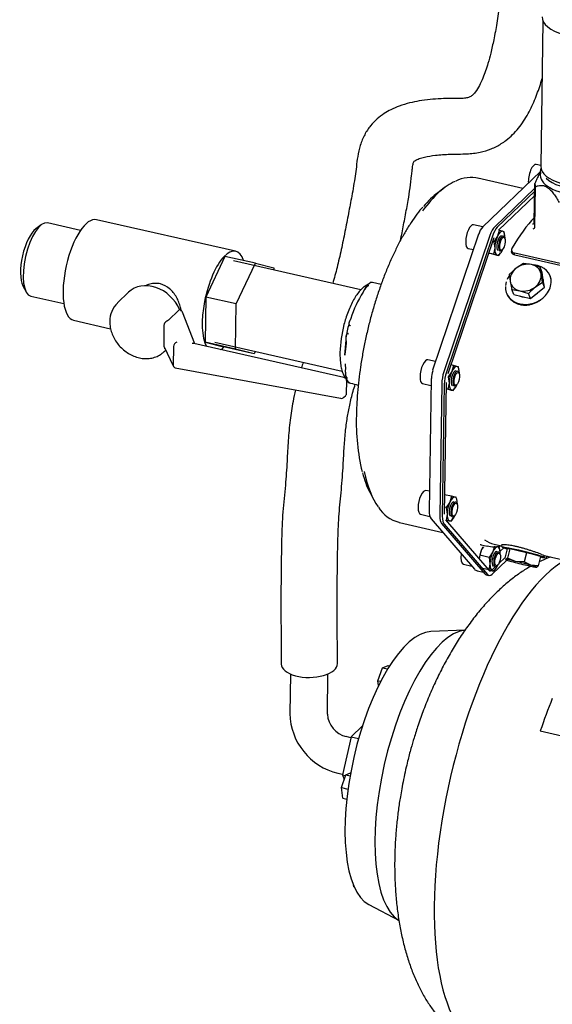
# Model space of a CAD drawing. Units: millimetres. Extents: x 62 to 2571, y 62 to 1794.
# Drawn here: x 1749 to 2104, y 712 to 1368 of the extents above; entities that cross this region are included whole.
import ezdxf

# ---------------------------------------------------------------- set-up
doc = ezdxf.new("R2010")
doc.units = ezdxf.units.MM
for name, color, linetype in [('002613550_4', 7, 'Continuous'), ('002630658_4', 7, 'Continuous'), ('1_1-4_PIPE', 7, 'Continuous'), ('1_1-4_VALVE', 7, 'Continuous'), ('1_PIPEWORK_210-5', 7, 'Continuous'), ('CORPO-POMPA-CA_4', 7, 'Continuous'), ('Default', 7, 'Continuous'), ('FLANGIA-ASP-CA70', 7, 'Continuous'), ('TAPPO-1-4_20', 7, 'Continuous'), ('TECHNO_SUPPORT', 7, 'Continuous'), ('VE_1003-FLEX_120', 7, 'Continuous'), ('ZILMET_24_LH_(NO', 7, 'Continuous')]:
    doc.layers.add(name, color=color, linetype=linetype)

# ---------------------------------------------------------------- blocks, each defined once
blk = doc.blocks.new('SE3')
at = {"layer": '002613550_4', "color": 7, "linetype": 'Continuous'}
for p, q in [((2096.52, 1271.29), (2093.44, 1271.99)), ((2057.94, 1230.41), (2051.72, 1231.82)), ((2072.49, 1222.88), (2072.14, 1223.55)), ((2048.12, 1215.98), (2051.61, 1215.18)), ((2070.11, 1214.61), (2070.71, 1215.06)), ((2026.42, 1140.63), (2021.29, 1141.79)), ((2042.06, 1132.85), (2041.71, 1133.51)), ((2017.69, 1125.95), (2023.31, 1124.67)), ((2039.68, 1124.58), (2040.28, 1125.03)), ((2022.25, 1054.12), (2019.98, 1054.64)), ((2040.75, 1045.7), (2040.4, 1046.36)), ((2016.38, 1038.79), (2022.57, 1037.39)), ((2038.37, 1037.43), (2038.97, 1037.88)), ((2069.32, 1012.47), (2068.97, 1013.14)), ((2044.95, 1005.57), (2050.52, 1004.31)), ((2066.94, 1004.21), (2067.54, 1004.66))]:
    blk.add_line(p, q, dxfattribs=at)
for centre, major_axis, start_param, end_param in [((2091.64, 1264.07), (1.8, 7.92), 0, 2.257818), ((2049.92, 1223.9), (1.8, 7.92), 0, 3.141593), ((2070.39, 1219.25), (-1.11, -4.88), 2.72843, 6.283185), ((2070.39, 1219.25), (-1.11, -4.88), 0, 0.413162), ((2019.49, 1133.87), (1.8, 7.92), 0, 3.141593), ((2039.97, 1129.21), (-1.11, -4.88), 2.72843, 6.283185), ((2039.97, 1129.21), (-1.11, -4.88), 0, 0.413162), ((2018.18, 1046.72), (1.8, 7.92), 0, 3.141593), ((2038.65, 1042.06), (-1.11, -4.88), 2.72843, 6.283185), ((2038.65, 1042.06), (-1.11, -4.88), 0, 0.413162), ((2046.75, 1013.5), (1.8, 7.92), 1.783008, 3.141593), ((2067.22, 1008.84), (-1.11, -4.88), 2.72843, 6.283185), ((2067.22, 1008.84), (-1.11, -4.88), 0, 0.413162)]:
    blk.add_ellipse(centre, major_axis=major_axis, ratio=0.372596, start_param=start_param, end_param=end_param, dxfattribs=at)
for centre in [(2070.96, 1219.12), (2040.53, 1129.09), (2039.22, 1041.93), (2067.79, 1008.71)]:
    blk.add_ellipse(centre, major_axis=(-0.97, -4.27), ratio=0.372596, dxfattribs=at)
at = {"layer": '002630658_4', "color": 7, "linetype": 'Continuous'}
for p, q in [((2068.73, 1227.99), (2067.63, 1224.09)), ((2071.08, 1227.42), (2068.73, 1227.99)), ((2072.12, 1227.15), (2071.08, 1227.42)), ((2072.43, 1224.96), (2072.12, 1227.15)), ((2067.63, 1224.09), (2065.21, 1220.49)), ((2072.61, 1224.73), (2072.57, 1224.99)), ((2065.81, 1216.17), (2065.09, 1212.15)), ((2065.21, 1220.49), (2065.81, 1216.17)), ((2065.09, 1212.15), (2061.76, 1212.91)), ((2068.48, 1211.31), (2062.44, 1212.69)), ((2065.09, 1212.15), (2067.44, 1211.59)), ((2067.44, 1211.59), (2068.48, 1211.31)), ((2068.48, 1211.31), (2069.73, 1213.18)), ((2069.86, 1213.1), (2070.02, 1213.34)), ((2038.3, 1137.96), (2036.56, 1138.36)), ((2038.3, 1137.96), (2037.2, 1134.06)), ((2040.66, 1137.39), (2038.3, 1137.96)), ((2041.7, 1137.12), (2040.66, 1137.39)), ((2042, 1134.93), (2041.7, 1137.12)), ((2037.2, 1134.06), (2034.79, 1130.46)), ((2034.79, 1130.46), (2035.38, 1126.14)), ((2042.18, 1134.7), (2042.15, 1134.96)), ((2034.66, 1122.12), (2033.46, 1122.4)), ((2038.05, 1121.28), (2033.46, 1122.33)), ((2035.38, 1126.14), (2034.66, 1122.12)), ((2034.66, 1122.12), (2037.01, 1121.55)), ((2038.05, 1121.28), (2039.31, 1123.15)), ((2039.43, 1123.07), (2039.59, 1123.31)), ((2037.01, 1121.55), (2038.05, 1121.28)), ((2036.99, 1050.81), (2032.4, 1051.85)), ((2036.99, 1050.81), (2035.89, 1046.91)), ((2039.35, 1050.24), (2036.99, 1050.81)), ((2040.39, 1049.97), (2039.35, 1050.24)), ((2033.47, 1043.31), (2032.27, 1043.58)), ((2035.89, 1046.91), (2033.47, 1043.31)), ((2040.87, 1047.55), (2040.83, 1047.81)), ((2034.07, 1038.99), (2033.35, 1034.97)), ((2033.47, 1043.31), (2034.07, 1038.99)), ((2036.74, 1034.13), (2033.15, 1034.95)), ((2033.35, 1034.97), (2035.7, 1034.4)), ((2035.7, 1034.4), (2036.74, 1034.13)), ((2036.74, 1034.13), (2037.99, 1036)), ((2038.12, 1035.91), (2038.28, 1036.16)), ((2065.56, 1017.59), (2064.46, 1013.69)), ((2067.92, 1017.02), (2067.09, 1017.21)), ((2056, 1011.46), (2055.55, 1008.9)), ((2057.11, 1015.36), (2056, 1011.46)), ((2062.04, 1010.09), (2056, 1011.46)), ((2058.27, 1017.09), (2057.11, 1015.36)), ((2064.46, 1013.69), (2062.04, 1010.09)), ((2068.96, 1016.74), (2067.92, 1017.02)), ((2069.26, 1014.55), (2068.96, 1016.74)), ((2069.44, 1014.32), (2069.4, 1014.59)), ((2062.64, 1005.77), (2061.92, 1001.75)), ((2062.04, 1010.09), (2062.64, 1005.77)), ((2061.92, 1001.75), (2055.88, 1003.12)), ((2065.31, 1000.91), (2061.72, 1001.73)), ((2061.92, 1001.75), (2064.27, 1001.18)), ((2064.27, 1001.18), (2065.31, 1000.91)), ((2065.31, 1000.91), (2066.56, 1002.78)), ((2066.69, 1002.69), (2066.85, 1002.94))]:
    blk.add_line(p, q, dxfattribs=at)
for centre, major_axis, start_param, end_param in [((2069.26, 1219.5), (-1.8, -7.92), 3.134404, 4.181602), ((2069.26, 1219.5), (1.8, 7.92), 5.228799, 6.275997), ((2069.26, 1219.5), (1.8, 7.92), 1.040009, 2.087207), ((2069.26, 1219.5), (-1.11, -4.88), 3.141593, 6.283185), ((2069.26, 1219.5), (-1.8, -7.92), -4.273166, -4.195979), ((2069.26, 1219.5), (-1.8, -7.92), 5.228799, 6.275997), ((2069.26, 1219.5), (1.8, 7.92), 3.134404, 4.181602), ((2069.26, 1219.5), (-1.8, -7.92), 1.040009, 1.131574), ((2038.84, 1129.47), (-1.8, -7.92), 3.134404, 4.181602), ((2038.84, 1129.47), (1.8, 7.92), 5.228799, 6.275997), ((2038.84, 1129.47), (1.8, 7.92), 1.040009, 2.087207), ((2038.84, 1129.47), (-1.11, -4.88), 3.141593, 6.283185), ((2038.84, 1129.47), (-1.8, -7.92), -4.273166, -4.195979), ((2038.84, 1129.47), (-1.8, -7.92), 5.228799, 6.275997), ((2038.84, 1129.47), (1.8, 7.92), 3.134404, 4.181602), ((2038.84, 1129.47), (-1.8, -7.92), 1.040009, 1.131574), ((2037.52, 1042.32), (-1.8, -7.92), 3.134404, 4.181602), ((2037.52, 1042.32), (1.8, 7.92), 5.228799, 6.275997), ((2037.52, 1042.32), (1.8, 7.92), 1.040009, 2.087207), ((2037.52, 1042.32), (-1.11, -4.88), 3.141593, 6.283185), ((2037.52, 1042.32), (-1.8, -7.92), -4.273166, -4.195979), ((2037.52, 1042.32), (-1.8, -7.92), 5.228799, 6.275997), ((2037.52, 1042.32), (1.8, 7.92), 3.134404, 4.181602), ((2037.52, 1042.32), (-1.8, -7.92), 1.040009, 1.131574), ((2066.09, 1009.1), (-1.8, -7.92), 3.134404, 4.181602), ((2058.74, 1010.77), (1.8, 7.92), 1.040009, 1.869119), ((2058.74, 1010.77), (-1.8, -7.92), 3.910613, 4.181602), ((2066.09, 1009.1), (1.8, 7.92), 1.040009, 2.087207), ((2066.09, 1009.1), (-1.11, -4.88), 3.141593, 6.283185), ((2066.09, 1009.1), (1.8, 7.92), 5.228799, 6.275997), ((2066.09, 1009.1), (-1.8, -7.92), -4.273166, -4.195979), ((2066.09, 1009.1), (-1.8, -7.92), 5.228799, 6.275997), ((2066.09, 1009.1), (1.8, 7.92), 3.134404, 4.181602), ((2066.09, 1009.1), (-1.8, -7.92), 1.040009, 1.131574)]:
    blk.add_ellipse(centre, major_axis=major_axis, ratio=0.372596, start_param=start_param, end_param=end_param, dxfattribs=at)
at = {"layer": '1_1-4_PIPE', "color": 7, "linetype": 'Continuous'}
for p, q in [((1976.54, 1188.37), (1891.66, 1207.67)), ((1879.33, 1153.43), (1964.22, 1134.13))]:
    blk.add_line(p, q, dxfattribs=at)
at = {"layer": '1_1-4_VALVE', "color": 7, "linetype": 'Continuous'}
for p, q in [((1893.12, 1214.07), (1800.37, 1235.15)), ((1763.63, 1231.73), (1760.03, 1229.03)), ((1789.72, 1227.96), (1767.75, 1232.95)), ((1885.95, 1210.69), (1873.23, 1183.59)), ((1906.31, 1206.06), (1885.95, 1210.69)), ((1893.59, 1178.96), (1906.31, 1206.06)), ((1906.31, 1206.06), (1918.58, 1203.02)), ((1918.58, 1203.02), (1918.56, 1201.55)), ((1751.4, 1191.07), (1753.48, 1187.08)), ((1756.66, 1184.2), (1778.63, 1179.2)), ((1821.8, 1186.8), (1814.36, 1179.63)), ((1873.23, 1183.59), (1872.78, 1153.44)), ((1893.59, 1178.96), (1873.23, 1183.59)), ((1848.34, 1168.16), (1855.35, 1174.92)), ((1855.35, 1174.92), (1855.82, 1175.26)), ((1893.14, 1148.81), (1893.59, 1178.96)), ((1785.13, 1168.11), (1809.8, 1162.5)), ((1848.34, 1168.16), (1847.65, 1167.73)), ((1865.89, 1152.48), (1857.72, 1173.41)), ((1845.38, 1164.82), (1845.34, 1158.03)), ((1845.34, 1158.03), (1845.18, 1151.56)), ((1845.34, 1150.75), (1851.75, 1137.24)), ((1851.77, 1150.6), (1851.58, 1138.07)), ((1965.3, 1129.88), (1865.17, 1152.65)), ((1893.14, 1148.81), (1872.78, 1153.44)), ((1872.78, 1153.44), (1885.04, 1150.4)), ((1905.4, 1145.77), (1885.04, 1150.4)), ((1905.4, 1145.77), (1893.14, 1148.81)), ((1845.57, 1147.22), (1846.57, 1148.17)), ((1906.14, 1147.33), (1905.4, 1145.77)), ((1852.78, 1136.45), (1963.11, 1116.09)), ((1967.13, 1119.53), (1967.25, 1127.41)), ((1965.3, 1116.75), (1966.36, 1117.77))]:
    blk.add_line(p, q, dxfattribs=at)
for centre, radius, start, end in [((1825.81, 1167.55), 16.56, 133.23492, 180.74628), ((1846.75, 1151.43), 1.58, 175.11244, 205.62129), ((1844.96, 1155.79), 6.29, 275.95337, 278.65889), ((1845.5, 1153.81), 4.28, 271.45398, 275.48499), ((1964.75, 1127.44), 2.5, 359.13712, 77.19163), ((1963.56, 1118.55), 2.5, 259.54497, 313.91856), ((1964.63, 1119.57), 2.5, 313.91856, 359.13712)]:
    blk.add_arc(centre, radius, start, end, dxfattribs=at)
for centre, major_axis, ratio, start_param, end_param in [((1762.21, 1208.58), (-5.54, -24.38), 0.372596, 3.141593, 6.283185), ((1792.75, 1201.63), (-7.62, -33.52), 0.372596, 3.141593, 6.283185), ((1758.81, 1209.35), (4.71, 20.72), 0.372596, 0.413162, 2.72843), ((1885.5, 1180.55), (-7.62, -33.52), 0.372596, 2.602296, 5.887081), ((1837.41, 1170.59), (-15.61, 16.21), 0.80698, 4.280995, 6.283185), ((1855.1, 1173.26), (-2.6, 1.35), 0.722078, 3.829914, 4.808148), ((1853.96, 1151.36), (1.67, 2.04), 0.696514, 0.850696, 2.421492), ((1864.04, 1150.34), (-1.73, -2.01), 0.701399, 3.497722, 4.014132), ((1885.5, 1180.55), (-7.62, -33.52), 0.372596, 0.396105, 0.539297), ((1829.97, 1163.42), (-15.61, 16.21), 0.80698, 3.07556, 3.141593), ((1853.77, 1138.81), (1.61, 2.09), 0.714747, 2.421947, 3.492041)]:
    blk.add_ellipse(centre, major_axis=major_axis, ratio=ratio, start_param=start_param, end_param=end_param, dxfattribs=at)
for points, knots in [([(1856.91, 1174.26), (1856.78, 1175.03), (1856.62, 1175.8), (1856.1, 1177.8), (1855.72, 1178.99), (1854.8, 1181.32), (1854.26, 1182.46), (1852.44, 1185.68), (1850.93, 1187.63), (1847.38, 1190.68), (1845.27, 1191.81), (1841.89, 1192.6), (1840.7, 1192.72), (1838.35, 1192.66), (1837.18, 1192.49), (1834.88, 1191.89), (1833.78, 1191.47), (1832.72, 1190.95)], [0.5424762, 0.5424762, 0.5424762, 0.5424762, 0.5625, 0.5625, 0.59375, 0.59375, 0.625, 0.625, 0.6875, 0.6875, 0.75, 0.75, 0.78125, 0.78125, 0.8125, 0.8125, 0.8433952, 0.8433952, 0.8433952, 0.8433952]), ([(1809.25, 1167.34), (1809.26, 1166.57), (1809.29, 1164.76), (1809.88, 1161.47), (1811.17, 1157.82), (1813.07, 1154.31), (1815.52, 1151.09), (1818.44, 1148.26), (1821.73, 1145.9), (1825.3, 1144.11), (1829.05, 1142.95), (1832.83, 1142.46), (1836.54, 1142.68), (1839.98, 1143.59), (1842.76, 1144.9), (1844.02, 1145.97), (1844.54, 1146.42)], [0, 0, 0, 0, 0.043059, 0.118587, 0.194486, 0.270784, 0.34733, 0.424049, 0.500916, 0.577918, 0.654997, 0.732004, 0.808674, 0.88468, 0.959776, 1, 1, 1, 1]), ([(1847.65, 1167.73), (1847.52, 1167.67), (1847.4, 1167.61), (1847.14, 1167.47), (1847.01, 1167.38), (1846.74, 1167.2), (1846.61, 1167.1), (1846.36, 1166.88), (1846.23, 1166.76), (1846.01, 1166.5), (1845.9, 1166.36), (1845.72, 1166.08), (1845.64, 1165.93), (1845.44, 1165.47), (1845.37, 1165.15), (1845.38, 1164.82)], [0, 0, 0, 0, 0.125, 0.125, 0.25, 0.25, 0.375, 0.375, 0.5, 0.5, 0.625, 0.625, 0.75, 0.75, 1, 1, 1, 1])]:
    blk.add_open_spline(points, degree=3, knots=knots, dxfattribs=at)
blk.add_open_spline([(1851.58, 1138.07), (1851.58, 1138.03), (1851.58, 1137.99)], degree=2, dxfattribs=at)
at = {"layer": '1_PIPEWORK_210-5', "color": 7, "linetype": 'Continuous'}
blk.add_line((2097.97, 1367.49), (2096.51, 1270.74), dxfattribs=at)
for centre, major_axis in [((2126.13, 1369.8), (-28.75, 0.43)), ((2124.63, 1270.31), (-28.12, 0.42))]:
    blk.add_ellipse(centre, major_axis=major_axis, ratio=0.458208, start_param=0, end_param=3.141593, dxfattribs=at)
at = {"layer": 'CORPO-POMPA-CA_4', "color": 7, "linetype": 'Continuous'}
for p, q in [((2096.21, 1267.08), (2096.17, 1264.85)), ((2092.2, 1233.12), (2092.59, 1259.31)), ((2092.6, 1230.27), (2093, 1257.07)), ((2092.2, 1233.06), (2092.2, 1233.12)), ((2092.28, 1232.48), (2092.2, 1233.06)), ((2092.6, 1230.22), (2092.6, 1230.27)), ((2077.05, 1215.13), (2077.03, 1214)), ((2079.17, 1211.64), (2131.2, 1199.81)), ((2131.22, 1200.95), (2079.19, 1212.78)), ((2102.8, 1197.51), (2102.74, 1197.67)), ((2073.48, 1193.7), (2073.04, 1191.32)), ((2073.71, 1186.09), (2073.78, 1185.93)), ((2056.84, 1018.53), (2060.8, 1017.63)), ((2065.47, 1018.81), (2070.36, 1017.7)), ((2070.38, 1018.2), (2070.37, 1018.18)), ((2071.84, 1016.48), (2069.46, 1014.19)), ((2100.69, 1010.8), (2125.76, 1005.1)), ((2100.73, 1010.77), (2100.74, 1010.79))]:
    blk.add_line(p, q, dxfattribs=at)
for centre, radius, start, end in [((2091.11, 1230.47), 1.51, 284.07393, 350.13651), ((2085.92, 1190.1), 12.94, 143.34714, 156.18807), ((2088.83, 1194.57), 14.71, 316.87642, 354.71494), ((2065.54, 1036.87), 19.74, 255.55313, 284.10332), ((2122.96, 1080.46), 73.13, 249.1814, 252.2891)]:
    blk.add_arc(centre, radius, start, end, dxfattribs=at)
for centre, major_axis, ratio, start_param, end_param in [((2124.58, 1266.65), (-28.37, 0.43), 0.458208, 0, 0.090265), ((2124.54, 1264.43), (28.37, -0.43), 0.458208, 3.141593, 6.283185), ((2124.59, 1267.76), (27.12, -0.41), 0.458208, 3.587043, 5.735219), ((2124.46, 1259.04), (-31.87, 0.48), 0.458208, 0.013953, 0.168135), ((2093.06, 1133.36), (26.38, 116.04), 0.372596, 0.563843, 0.86201), ((2088.23, 1191.88), (-14.51, -5.79), 0.816217, 2.787842, 4.158647), ((2088.23, 1191.88), (14.51, 5.79), 0.816217, 2.787842, 5.235114), ((2083.45, 1135.54), (26.6, 117.01), 0.372596, 3.124809, 3.141593), ((2091.59, 1133.69), (26.12, 114.88), 0.372596, 2.98075, 3.141593), ((2087.4, 1134.64), (-26.6, -117.01), 0.372596, 6.279349, 6.283185), ((2085.29, 1013.39), (14.09, -3.44), 0.039052, 0.17184, 3.104098), ((2085.29, 1013.39), (14.09, -3.44), 0.039052, 3.522111, 3.836266), ((2085.55, 1014.48), (-15.18, 3.7), 0.039052, 3.141593, 3.176545), ((2085.29, 1013.39), (14.09, -3.44), 0.039052, 5.6148, 6.264628)]:
    blk.add_ellipse(centre, major_axis=major_axis, ratio=ratio, start_param=start_param, end_param=end_param, dxfattribs=at)
for points, knots in [([(2096.18, 1266.72), (2096.17, 1266.71), (2096.17, 1266.7), (2095.9, 1266.28), (2095.65, 1265.83), (2094.9, 1264.46), (2094.42, 1263.49), (2093.48, 1261.46), (2093.03, 1260.4), (2092.59, 1259.31)], [0.686018, 0.686018, 0.686018, 0.686018, 0.6875, 0.6875, 0.75, 0.75, 0.875, 0.875, 1, 1, 1, 1]), ([(2096.77, 1269.72), (2096.67, 1269.48), (2096.31, 1268.5), (2096.08, 1267.1), (2096.32, 1266.08), (2096.41, 1265.72)], [0.5583484, 0.5583484, 0.5583484, 0.5583484, 0.6391145, 0.8906312, 1, 1, 1, 1]), ([(2093, 1257.07), (2093.59, 1257.35), (2094.19, 1257.58), (2095.42, 1257.91), (2096.05, 1258), (2097.03, 1258), (2097.37, 1257.97), (2098.05, 1257.87), (2098.4, 1257.79), (2099.47, 1257.45), (2100.18, 1257.11), (2101.25, 1256.4), (2101.61, 1256.13), (2102.33, 1255.52), (2102.69, 1255.19), (2103.73, 1254.12), (2104.41, 1253.31), (2105.73, 1251.54), (2106.36, 1250.59), (2107.57, 1248.62), (2108.15, 1247.59), (2108.72, 1246.53)], [0, 0, 0, 0, 0.125, 0.125, 0.25, 0.25, 0.3125, 0.3125, 0.375, 0.375, 0.5, 0.5, 0.5625, 0.5625, 0.625, 0.625, 0.75, 0.75, 0.875, 0.875, 1, 1, 1, 1]), ([(2092.2, 1233.06), (2092.2, 1233.03), (2092.19, 1232.96), (2092.17, 1232.87), (2092.14, 1232.77), (2092.09, 1232.66), (2091.99, 1232.52), (2091.85, 1232.39), (2091.66, 1232.28), (2091.46, 1232.21), (2091.26, 1232.18), (2091.1, 1232.18), (2091.02, 1232.18), (2090.99, 1232.19)], [0, 0, 0, 0, 0.06108, 0.123377, 0.186643, 0.250602, 0.370656, 0.50045, 0.613263, 0.750254, 0.871054, 0.953224, 1, 1, 1, 1]), ([(2079.17, 1211.64), (2078.94, 1211.69), (2078.72, 1211.77), (2078.32, 1211.95), (2078.13, 1212.06), (2077.8, 1212.3), (2077.65, 1212.44), (2077.41, 1212.74), (2077.3, 1212.9), (2077.15, 1213.23), (2077.09, 1213.41), (2077.04, 1213.72), (2077.03, 1213.86), (2077.03, 1214)], [0, 0, 0, 0, 0.125, 0.125, 0.25, 0.25, 0.375, 0.375, 0.5, 0.5, 0.625, 0.625, 0.7180699, 0.7180699, 0.7180699, 0.7180699]), ([(2077.41, 1216.35), (2077.31, 1216.17), (2077.23, 1216), (2077.11, 1215.63), (2077.07, 1215.45), (2077.04, 1215.08), (2077.05, 1214.9), (2077.11, 1214.54), (2077.16, 1214.37), (2077.32, 1214.03), (2077.42, 1213.87), (2077.67, 1213.58), (2077.82, 1213.44), (2078.15, 1213.19), (2078.33, 1213.09), (2078.74, 1212.91), (2078.96, 1212.83), (2079.19, 1212.78)], [0, 0, 0, 0, 0.125, 0.125, 0.25, 0.25, 0.375, 0.375, 0.5, 0.5, 0.625, 0.625, 0.75, 0.75, 0.875, 0.875, 1, 1, 1, 1]), ([(2103.48, 1193.21), (2103.55, 1194.53), (2103.39, 1195.77), (2102.94, 1197.14), (2102.88, 1197.32), (2102.81, 1197.5)], [0, 0, 0, 0, 0.125, 0.125, 0.1444358, 0.1444358, 0.1444358, 0.1444358]), ([(2073.78, 1185.93), (2073.83, 1185.81), (2073.88, 1185.69), (2074.06, 1185.26), (2074.21, 1184.96), (2074.7, 1184.06), (2075.08, 1183.5), (2075.95, 1182.43), (2076.43, 1181.92), (2077.48, 1181.01), (2078.05, 1180.59), (2078.95, 1180.04), (2079.27, 1179.87), (2079.91, 1179.54), (2080.24, 1179.39), (2081.25, 1178.99), (2081.95, 1178.77), (2083.02, 1178.52), (2083.39, 1178.45), (2084.13, 1178.34), (2084.51, 1178.3), (2085.65, 1178.22), (2086.41, 1178.22), (2087.94, 1178.34), (2088.71, 1178.45), (2090.26, 1178.78), (2091.02, 1178.99), (2092.5, 1179.53), (2093.23, 1179.84), (2094.31, 1180.38), (2094.66, 1180.58), (2095.35, 1180.98), (2095.68, 1181.2), (2096.67, 1181.86), (2097.3, 1182.34), (2098.48, 1183.37), (2099.05, 1183.93), (2099.57, 1184.51)], [0.1444358, 0.1444358, 0.1444358, 0.1444358, 0.15625, 0.15625, 0.1875, 0.1875, 0.25, 0.25, 0.3125, 0.3125, 0.375, 0.375, 0.40625, 0.40625, 0.4375, 0.4375, 0.5, 0.5, 0.53125, 0.53125, 0.5625, 0.5625, 0.625, 0.625, 0.6875, 0.6875, 0.75, 0.75, 0.8125, 0.8125, 0.84375, 0.84375, 0.875, 0.875, 0.9375, 0.9375, 1, 1, 1, 1]), ([(2070.37, 1017.92), (2070.36, 1017.84), (2070.34, 1017.66), (2070.46, 1017.36), (2070.64, 1017.12), (2070.83, 1016.95), (2071.08, 1016.79), (2071.41, 1016.64), (2071.81, 1016.49), (2072.06, 1016.4)], [0, 0, 0, 0, 0.037917, 0.111705, 0.181069, 0.258238, 0.377004, 0.656907, 1, 1, 1, 1]), ([(2096.97, 1012.11), (2095.95, 1012.48), (2094.8, 1012.89), (2093.17, 1013.46), (2092.83, 1013.58), (2092.15, 1013.81), (2091.81, 1013.93), (2090.76, 1014.29), (2090.04, 1014.53), (2088.56, 1015), (2087.8, 1015.24), (2086.28, 1015.71), (2085.52, 1015.93), (2084.37, 1016.25), (2083.99, 1016.36), (2083.22, 1016.57), (2082.84, 1016.67), (2081.71, 1016.96), (2080.97, 1017.13), (2079.89, 1017.38), (2079.54, 1017.46), (2078.84, 1017.61), (2078.49, 1017.68), (2077.47, 1017.88), (2076.83, 1017.99), (2075.62, 1018.18), (2075.04, 1018.26), (2073.97, 1018.39), (2073.48, 1018.43), (2072.61, 1018.49), (2072.22, 1018.5), (2071.71, 1018.5), (2071.55, 1018.5), (2071.27, 1018.48), (2071.14, 1018.47), (2070.8, 1018.43), (2070.64, 1018.39), (2070.44, 1018.3), (2070.39, 1018.25), (2070.38, 1018.2)], [0, 0, 0, 0, 0.125, 0.125, 0.15625, 0.15625, 0.1875, 0.1875, 0.25, 0.25, 0.3125, 0.3125, 0.375, 0.375, 0.40625, 0.40625, 0.4375, 0.4375, 0.5, 0.5, 0.53125, 0.53125, 0.5625, 0.5625, 0.625, 0.625, 0.6875, 0.6875, 0.75, 0.75, 0.8125, 0.8125, 0.84375, 0.84375, 0.875, 0.875, 0.9375, 0.9375, 0.9858586, 0.9858586, 0.9858586, 0.9858586]), ([(2100.13, 1010.03), (2100.23, 1010.08), (2100.41, 1010.18), (2100.67, 1010.53), (2100.78, 1010.86), (2100.76, 1011.01), (2100.76, 1011.02)], [0, 0, 0, 0, 0.279492, 0.625938, 0.979394, 1, 1, 1, 1])]:
    blk.add_open_spline(points, degree=3, knots=knots, dxfattribs=at)
at = {"layer": 'FLANGIA-ASP-CA70', "color": 7, "linetype": 'Continuous'}
for p, q in [((2096.29, 1267.35), (2057.84, 1230.32)), ((2084.51, 1256), (2054.62, 1262.8)), ((2032.38, 1256.49), (2027.81, 1253.07)), ((2092.54, 1256.15), (2065.85, 1230.44)), ((2092.51, 1254.1), (2067.54, 1230.05)), ((2092.47, 1251.32), (2068.34, 1228.08)), ((2055.11, 1225.54), (2024.43, 1134.75)), ((2062.61, 1224.6), (2031.93, 1133.8)), ((2064.31, 1224.21), (2033.62, 1133.42)), ((2065.22, 1223.15), (2034.53, 1132.36)), ((1978.88, 1188.42), (1978.18, 1186.92)), ((1984.34, 1193.45), (1990.16, 1192.12)), ((1969.9, 1169.3), (1969.14, 1167.66)), ((1966.57, 1156.36), (1966.54, 1154.69)), ((1966.59, 1154.79), (1965.74, 1144.96)), ((1966.07, 1139.06), (1966.29, 1135.19)), ((1966.25, 1135.09), (1966.22, 1133.43)), ((2023.38, 1128.84), (2022.05, 1040.95)), ((1968.93, 1126.42), (1969.61, 1126.25)), ((2030.5, 1125.85), (2029.18, 1037.96)), ((2032.2, 1125.46), (2030.87, 1037.57)), ((2033.53, 1126.74), (2032.2, 1038.85)), ((1982.47, 1053.63), (1985.11, 1048.56)), ((2002.44, 1033.26), (2031.25, 1026.71)), ((2023.45, 1035.78), (2052.26, 1002.28)), ((2030.4, 1032.56), (2059.21, 999.05)), ((2032.1, 1032.17), (2060.91, 998.67)), ((2033.07, 1035.04), (2061.88, 1001.54)), ((2064.06, 998.98), (2073.78, 1008.33)), ((2068.59, 1006.07), (2072.77, 1010.1)), ((2054.21, 1001.08), (2058.26, 1000.16)), ((2060.15, 998.45), (2061.85, 998.06)), ((2064.11, 1001.76), (2066.39, 1003.96))]:
    blk.add_line(p, q, dxfattribs=at)
for centre, radius, start, end in [((2049.74, 1241.55), 21.71, 75.41059, 116.99104), ((2066.73, 1222.08), 12.12, 137.15456, 163.40848), ((1994.89, 1178.31), 19.03, 127.18224, 141.97126), ((1982.34, 1190.73), 0.621, 139.85093, 155.78742), ((1984.32, 1193.34), 0.106, 81.43722, 134.39822), ((2031.56, 1150.98), 64.29, 146.12783, 163.54896), ((2042.21, 1144.64), 79.56, 165.01838, 178.63413), ((1970.56, 1164.32), 1.17, 155.25598, 165.73879), ((1969.36, 1158.92), 1.22, 168.49412, 178.63693), ((1982.32, 1134.54), 16.19, 190.79958, 208.33599), ((1968.33, 1129.83), 0.628, 178.07391, 193.99575), ((1968.95, 1126.56), 0.112, 199.39382, 250.15981), ((2107.17, 1664.5), 555.54, 255.66286, 256.22191), ((2113.23, 1099.98), 139.68, 178.06496, 193.56257), ((2007.89, 1055.85), 23.16, 212.33936, 255.18121), ((2029.76, 1040.26), 7.74, 174.90738, 215.34672), ((2054.59, 1004.08), 2.94, 217.62132, 262.9646)]:
    blk.add_arc(centre, radius, start, end, dxfattribs=at)
for centre, major_axis, ratio, start_param, end_param in [((2025.73, 1148.66), (25.81, 113.52), 0.372596, 0.267959, 0.709707), ((2021.43, 1149.64), (-24.75, -108.88), 0.372596, 3.554755, 3.754995), ((2065.71, 1221), (2.36, 10.36), 0.372596, 0.51641, 1.301809), ((2067.4, 1220.61), (2.36, 10.36), 0.372596, 0.51641, 1.301809), ((1980.85, 1158.87), (8.04, 35.35), 0.372596, 1.468154, 1.7232), ((2025.88, 1128.8), (2.5, -0.04), 0.458208, 2.709038, 3.141593), ((2026.54, 1132.13), (-1.52, -6.7), 0.372596, 4.443401, 5.228799), ((2026.8, 1133.94), (2.37, -0.8), 0.24662, 3.141593, 3.536227), ((2035.02, 1130.2), (-2.36, -10.36), 0.372596, 4.443401, 5.228799), ((2036.72, 1129.82), (-2.36, -10.36), 0.372596, 4.443401, 5.228799), ((2021.43, 1149.64), (-24.75, -108.88), 0.372596, -0.621789, -0.413162), ((2025.73, 1148.66), (25.81, 113.52), 0.372596, -3.832284, -3.458518), ((2033.7, 1042.31), (-2.36, -10.36), 0.372596, 5.228799, 6.014198), ((2035.39, 1041.92), (-2.36, -10.36), 0.372596, 5.228799, 6.014198), ((2028.53, 1148.03), (26.09, 114.77), 0.372596, 3.132255, 3.141593), ((2062.51, 1008.81), (2.36, 10.36), 0.372596, 2.872605, 3.141593), ((2064.21, 1008.42), (2.36, 10.36), 0.372596, 2.872605, 3.658003), ((2064.21, 1008.42), (1.66, 7.31), 0.372596, 2.872605, 3.658003)]:
    blk.add_ellipse(centre, major_axis=major_axis, ratio=ratio, start_param=start_param, end_param=end_param, dxfattribs=at)
for points, knots in [([(2017.81, 1243.46), (2017.51, 1243.12), (2015.97, 1241.44), (2012.98, 1237.48), (2009.14, 1231.91), (2005.37, 1225.73), (2001.75, 1219.11), (1998.27, 1212.05), (1994.95, 1204.61), (1991.82, 1196.82), (1988.88, 1188.74), (1986.16, 1180.42), (1983.67, 1171.9), (1981.43, 1163.25), (1979.45, 1154.51), (1977.73, 1145.74), (1976.3, 1136.99), (1975.16, 1128.31), (1974.33, 1119.81), (1973.8, 1111.75), (1973.69, 1107.16), (1973.63, 1104.7)], [0, 0, 0, 0, 0.011534, 0.067884, 0.124019, 0.179941, 0.235675, 0.291254, 0.346706, 0.40206, 0.457339, 0.51256, 0.567742, 0.622899, 0.678044, 0.733191, 0.788347, 0.843526, 0.898743, 0.954012, 1, 1, 1, 1]), ([(1981.79, 1192.09), (1981.35, 1191.94), (1980.16, 1191.43), (1978.23, 1190.13), (1976.02, 1187.98), (1973.83, 1185.17), (1971.74, 1181.81), (1969.8, 1177.98), (1968.04, 1173.81), (1966.51, 1169.44), (1965.76, 1166.71), (1965.35, 1165.21)], [0.1623838, 0.1623838, 0.1623838, 0.1623838, 0.2158536, 0.3095721, 0.4095795, 0.5117624, 0.6132132, 0.7137845, 0.8137117, 0.9132254, 1, 1, 1, 1]), ([(1981.87, 1191.13), (1981.84, 1191.14), (1981.78, 1191.15), (1981.67, 1191.15), (1981.56, 1191.15), (1981.42, 1191.14), (1981.24, 1191.1), (1981.04, 1191.02), (1980.82, 1190.9), (1980.54, 1190.72), (1980.23, 1190.45), (1979.92, 1190.11), (1979.64, 1189.75), (1979.37, 1189.33), (1979.11, 1188.84), (1978.96, 1188.5), (1978.88, 1188.31)], [0, 0, 0, 0, 0.022147, 0.045944, 0.071204, 0.097633, 0.141069, 0.197835, 0.237346, 0.30588, 0.422144, 0.512479, 0.615449, 0.731027, 0.859209, 1, 1, 1, 1]), ([(1983.43, 1193.3), (1983.42, 1193.3), (1983.41, 1193.32), (1983.38, 1193.35), (1983.36, 1193.38), (1983.36, 1193.41), (1983.36, 1193.44), (1983.38, 1193.47), (1983.43, 1193.5), (1983.53, 1193.51), (1983.64, 1193.51), (1983.74, 1193.51), (1983.89, 1193.49), (1984.06, 1193.46), (1984.19, 1193.43), (1984.25, 1193.42)], [0.3144506, 0.3144506, 0.3144506, 0.3144506, 0.3284491, 0.3846851, 0.4377696, 0.4876992, 0.5344682, 0.5780773, 0.6943153, 0.762843, 0.8023321, 0.8590529, 0.9025081, 0.9541025, 1, 1, 1, 1]), ([(1969.2, 1167.69), (1969.16, 1167.61), (1969.07, 1167.45), (1968.96, 1167.21), (1968.87, 1166.99), (1968.8, 1166.79), (1968.71, 1166.5), (1968.63, 1166.14), (1968.61, 1165.72), (1968.66, 1165.38), (1968.75, 1165.15), (1968.84, 1164.99), (1968.94, 1164.87), (1969.08, 1164.75), (1969.24, 1164.66), (1969.36, 1164.63), (1969.42, 1164.61)], [0, 0, 0, 0, 0.074769, 0.144769, 0.209991, 0.270424, 0.326056, 0.462994, 0.586656, 0.700411, 0.767578, 0.806094, 0.86114, 0.904236, 0.954653, 1, 1, 1, 1]), ([(1968.17, 1159.17), (1968.14, 1159.17), (1968.08, 1159.18), (1967.98, 1159.19), (1967.88, 1159.19), (1967.76, 1159.18), (1967.61, 1159.14), (1967.4, 1159.03), (1967.16, 1158.82), (1966.94, 1158.49), (1966.78, 1158.09), (1966.68, 1157.66), (1966.62, 1157.24), (1966.6, 1156.86), (1966.61, 1156.59), (1966.61, 1156.46)], [0, 0, 0, 0, 0.021928, 0.045649, 0.070979, 0.097618, 0.138995, 0.197792, 0.305631, 0.42187, 0.542932, 0.685306, 0.790467, 0.895334, 1, 1, 1, 1]), ([(1962.67, 1146.54), (1962.67, 1145.7), (1962.66, 1143.63), (1962.89, 1140.1), (1963.48, 1136.42), (1964.41, 1133.16), (1965.66, 1130.5), (1966.74, 1129.09), (1967.35, 1128.48), (1967.38, 1128.45)], [0, 0, 0, 0, 0.0753428, 0.2196435, 0.364919, 0.5117209, 0.6604539, 0.792992, 0.8003342, 0.8003342, 0.8003342, 0.8003342]), ([(1966.27, 1133.52), (1966.26, 1133.43), (1966.25, 1133.26), (1966.25, 1132.99), (1966.25, 1132.72), (1966.27, 1132.45), (1966.3, 1132.08), (1966.37, 1131.61), (1966.52, 1131.07), (1966.7, 1130.64), (1966.87, 1130.35), (1967.01, 1130.15), (1967.17, 1129.98), (1967.35, 1129.84), (1967.53, 1129.73), (1967.66, 1129.69), (1967.73, 1129.67)], [0, 0, 0, 0, 0.062259, 0.124839, 0.187758, 0.251038, 0.314705, 0.443591, 0.578117, 0.694344, 0.748227, 0.802359, 0.856639, 0.902513, 0.954397, 1, 1, 1, 1]), ([(1968.85, 1126.52), (1968.82, 1126.53), (1968.76, 1126.54), (1968.67, 1126.56), (1968.58, 1126.59), (1968.47, 1126.62), (1968.36, 1126.65), (1968.26, 1126.69), (1968.16, 1126.73), (1968.07, 1126.79), (1968.03, 1126.84), (1968.04, 1126.87), (1968.04, 1126.88)], [0, 0, 0, 0, 0.022163, 0.0459586, 0.0711982, 0.0975938, 0.1411201, 0.1977346, 0.2371192, 0.3057187, 0.4219469, 0.5074785, 0.5074785, 0.5074785, 0.5074785])]:
    blk.add_open_spline(points, degree=3, knots=knots, dxfattribs=at)
for points in [[(1981.78, 1190.98), (1981.69, 1191), (1981.5, 1191), (1981.2, 1190.91), (1980.9, 1190.73), (1980.6, 1190.49), (1980.31, 1190.19), (1980.02, 1189.84), (1979.75, 1189.45), (1979.48, 1189), (1979.31, 1188.67), (1979.23, 1188.49)], [(1966.83, 1154.48), (1966.82, 1153.71), (1966.72, 1152.25), (1966.48, 1150.27), (1966.25, 1148.51), (1966.07, 1146.78), (1966, 1145.5), (1965.99, 1144.84)], [(1968.92, 1126.45), (1968.83, 1126.47), (1968.67, 1126.51), (1968.51, 1126.54), (1968.41, 1126.56), (1968.37, 1126.57), (1968.38, 1126.56), (1968.44, 1126.55), (1968.55, 1126.52), (1968.71, 1126.48), (1968.85, 1126.44), (1968.93, 1126.42)]]:
    blk.add_open_spline(points, degree=3, dxfattribs=at)
at = {"layer": 'TAPPO-1-4_20', "color": 7, "linetype": 'Continuous'}
for p, q in [((2080.01, 1202.75), (2075.48, 1198.52)), ((2084.94, 1205.96), (2080.01, 1202.75)), ((2090.29, 1205.21), (2084.94, 1205.96)), ((2096.04, 1203.43), (2090.29, 1205.21)), ((2097.39, 1200.05), (2096.04, 1203.43)), ((2096.66, 1198.96), (2096.04, 1203.43)), ((2075.48, 1198.52), (2076.1, 1194.06)), ((2097.68, 1193.48), (2096.66, 1198.96)), ((2098.21, 1195.07), (2097.39, 1200.05)), ((2099.03, 1190.1), (2098.21, 1195.07)), ((2076.1, 1194.06), (2077.12, 1188.57)), ((2077.12, 1188.57), (2082.47, 1187.81)), ((2078.47, 1185.19), (2077.12, 1188.57)), ((2082.47, 1187.81), (2088.23, 1186.04)), ((2088.23, 1186.04), (2092.75, 1190.27)), ((2092.75, 1190.27), (2097.68, 1193.48)), ((2094.3, 1186.38), (2099.03, 1190.1)), ((2099.03, 1190.1), (2097.68, 1193.48)), ((2078.47, 1185.19), (2084.02, 1183.92)), ((2084.02, 1183.92), (2089.57, 1182.66)), ((2089.57, 1182.66), (2088.23, 1186.04)), ((2089.57, 1182.66), (2094.3, 1186.38)), ((2074.13, 1015.67), (2072.63, 1009.55)), ((2075.02, 1015.69), (2074.13, 1015.67)), ((2075.92, 1015.72), (2074.43, 1009.6)), ((2074.97, 1015.91), (2074.91, 1015.69)), ((2075.92, 1015.72), (2075.02, 1015.69)), ((2081.47, 1014.46), (2075.92, 1015.72)), ((2087.02, 1013.2), (2081.47, 1014.46)), ((2087.02, 1013.2), (2085.53, 1007.08)), ((2091.68, 1011.91), (2087.02, 1013.2)), ((2096.33, 1010.62), (2091.68, 1011.91)), ((2096.33, 1010.62), (2094.84, 1004.5)), ((2095.6, 1010.82), (2095.61, 1010.87)), ((2072.93, 1008.85), (2073.21, 1008.59)), ((2073.31, 1008.66), (2073.06, 1008.99)), ((2074.43, 1009.6), (2073.31, 1008.66)), ((2079.75, 1007.42), (2074.43, 1009.6)), ((2085.53, 1007.08), (2079.75, 1007.42)), ((2089.96, 1004.87), (2085.53, 1007.08)), ((2094.84, 1004.5), (2089.96, 1004.87)), ((2093.72, 1003.56), (2094.84, 1004.5))]:
    blk.add_line(p, q, dxfattribs=at)
for centre, major_axis, ratio, start_param, end_param in [((2086.38, 1196.51), (-9.87, -3.94), 0.816217, 5.058676, 6.105873), ((2086.38, 1196.51), (9.87, 3.94), 0.816217, 0.869885, 1.917083), ((2086.38, 1196.51), (-9.87, -3.94), 0.816217, 2.96428, 4.011478), ((2086.38, 1196.51), (9.87, 3.94), 0.816217, 5.058676, 6.105873), ((2087.99, 1192.49), (9.87, 3.94), 0.816217, 6.029204, 6.182543), ((2086.38, 1196.51), (9.87, 3.94), 0.816217, 2.96428, 4.011478), ((2086.38, 1196.51), (-9.87, -3.94), 0.816217, 0.869885, 1.917083), ((2087.99, 1192.49), (9.87, 3.94), 0.816217, 3.851755, 4.171201), ((2087.99, 1192.49), (9.87, 3.94), 0.816217, 4.881434, 5.235917), ((2085.29, 1013.39), (-10.32, 2.52), 0.039052, 3.141593, 6.283185), ((2083.51, 1006.11), (10.32, -2.52), 0.039052, 3.000106, 4.047303), ((2083.51, 1006.11), (-10.32, 2.52), 0.039052, -1.188684, -0.141487), ((2083.51, 1006.11), (-10.32, 2.52), 0.039052, 0.905711, 1.952908), ((2083.51, 1006.11), (10.32, -2.52), 0.039052, 0.905711, 1.952908), ((2083.51, 1006.11), (10.32, -2.52), 0.039052, -1.188684, -0.141487), ((2083.51, 1006.11), (-10.32, 2.52), 0.039052, 3.000106, 4.047303)]:
    blk.add_ellipse(centre, major_axis=major_axis, ratio=ratio, start_param=start_param, end_param=end_param, dxfattribs=at)
at = {"layer": 'TECHNO_SUPPORT', "color": 7, "linetype": 'Continuous'}
blk.add_line((2096.19, 894.38), (2322.41, 842.95), dxfattribs=at)
blk.add_ellipse((2145.35, 837.21), major_axis=(37.41, 164.55), ratio=0.372596, start_param=1.158088, end_param=1.301809, dxfattribs=at)
at = {"layer": 'VE_1003-FLEX_120', "color": 7, "linetype": 'Continuous'}
for p, q in [((1929.68, 932.34), (1929.28, 905.98)), ((1954.28, 905.6), (1954.68, 932.41)), ((1977.63, 897.73), (1970.15, 890.53)), ((1970.15, 890.53), (1964.33, 865.21)), ((1970.01, 889.89), (1966.84, 890.62)), ((1970.15, 890.53), (1975.11, 889.4)), ((1961.3, 866.24), (1964.4, 865.53)), ((1964.33, 865.21), (1965.49, 861.96)), ((1964.33, 865.21), (1966.43, 864.73))]:
    blk.add_line(p, q, dxfattribs=at)
for centre, radius, start, end in [((1970.97, 906.8), 41.7, 181.12936, 256.58331), ((1971.06, 906.91), 16.83, 184.4617, 255.47949)]:
    blk.add_arc(centre, radius, start, end, dxfattribs=at)
blk.add_ellipse((1942.28, 939.12), major_axis=(18.75, 0.16), ratio=0.482377, start_param=3.140737, end_param=6.282636, dxfattribs=at)
for points, knots in [([(2070.69, 1402.46), (2070.52, 1399.4), (2069.99, 1391.31), (2068.97, 1379.26), (2067.37, 1366.55), (2065.33, 1355.63), (2063.36, 1346.74), (2061.51, 1339.85), (2059.73, 1334.26), (2057.83, 1329.19), (2055.6, 1324.35), (2053.28, 1320.51), (2050.94, 1317.97), (2048.9, 1316.68), (2046.85, 1316.16), (2044.59, 1315.93), (2041.41, 1315.86), (2036.44, 1315.96), (2029.86, 1315.8), (2022.73, 1315.3), (2015.74, 1314.4), (2008.88, 1313.01), (2002.57, 1311.12), (1996.92, 1308.71), (1991.94, 1305.85), (1987.31, 1302.37), (1982.75, 1297.67), (1978.85, 1291.78), (1976.01, 1284.82), (1974.42, 1277.57), (1973.63, 1270.65), (1972.79, 1264.13), (1971.77, 1257.62), (1970.3, 1249.31), (1968.29, 1239.14), (1966.01, 1227.22), (1963.54, 1215.19), (1960.87, 1203.61), (1958.87, 1196.14), (1957.84, 1192.62)], [0.0495073, 0.0495073, 0.0495073, 0.0495073, 0.066792, 0.0947951, 0.1186751, 0.1395637, 0.1568369, 0.1705408, 0.1808111, 0.1912315, 0.2034673, 0.2168428, 0.2252145, 0.2318102, 0.2379905, 0.241801, 0.2465653, 0.2572468, 0.2701327, 0.2839883, 0.2976569, 0.3100279, 0.3236054, 0.3347735, 0.3440764, 0.3542698, 0.3656156, 0.3786205, 0.3925067, 0.4060402, 0.4179692, 0.4287544, 0.4400951, 0.4516712, 0.4709682, 0.4909717, 0.5110019, 0.5308703, 0.5490703, 0.5490703, 0.5490703, 0.5490703]), ([(2003.05, 1221.34), (2003.38, 1223.05), (2004.41, 1228.32), (2006.15, 1237.26), (2008.03, 1247.26), (2009.48, 1256.39), (2010.32, 1263.07), (2010.76, 1267.83), (2011.06, 1270.41), (2011.37, 1272.17), (2011.77, 1273.54), (2012.12, 1274.12), (2013.15, 1274.87), (2015.49, 1275.92), (2019.75, 1277.14), (2026.71, 1278.26), (2036.3, 1278.94), (2046.58, 1278.8), (2055.79, 1279.79), (2062.27, 1281.74), (2066.93, 1283.88), (2070.27, 1285.81), (2075.49, 1289.46), (2082.01, 1295.96), (2088.29, 1305.64), (2093.07, 1315.99), (2095.83, 1323.93), (2097.15, 1328.34), (2097.4, 1329.19)], [0.5003111, 0.5003111, 0.5003111, 0.5003111, 0.5088585, 0.526623, 0.5452341, 0.5598277, 0.5748944, 0.581462, 0.5865854, 0.5904968, 0.5935863, 0.5992046, 0.6057086, 0.613259, 0.6223075, 0.6375634, 0.6563666, 0.6767531, 0.6931363, 0.7071257, 0.7143114, 0.7209797, 0.7278662, 0.7488492, 0.7700875, 0.7910561, 0.8117004, 0.8166049, 0.8166049, 0.8166049, 0.8166049]), ([(1961.03, 939.27), (1960.97, 947.45), (1960.87, 960.79), (1960.83, 982.16), (1960.91, 1001.65), (1961.25, 1019.9), (1961.67, 1036.47), (1963.54, 1053.1), (1964.68, 1068.48), (1965.34, 1081.97), (1966.17, 1093.1), (1967.44, 1102.77), (1969.13, 1111.87), (1970.98, 1119.35), (1972.36, 1123.92), (1972.85, 1125.46)], [0, 0, 0, 0, 0.0416546, 0.0807567, 0.1172708, 0.151101, 0.1819057, 0.2097211, 0.2378631, 0.2590464, 0.2772506, 0.2931121, 0.3070519, 0.322597, 0.3306975, 0.3306975, 0.3306975, 0.3306975]), ([(1932.98, 1121.65), (1932.41, 1119.13), (1931.04, 1112.42), (1929.3, 1101.19), (1928.11, 1087.88), (1927.38, 1073.46), (1926.34, 1057.36), (1924.27, 1039.77), (1923.78, 1021.82), (1923.42, 1002.61), (1923.33, 982.54), (1923.37, 960.77), (1923.47, 947.23), (1923.53, 938.96)], [0.6768666, 0.6768666, 0.6768666, 0.6768666, 0.6894844, 0.7102506, 0.7324886, 0.7553407, 0.781977, 0.8129234, 0.8462914, 0.8814213, 0.9186934, 0.9582061, 1, 1, 1, 1])]:
    blk.add_open_spline(points, degree=3, knots=knots, dxfattribs=at)
blk.add_open_spline([(1938.18, 1140.07), (1937.77, 1138.84), (1937.36, 1137.59), (1936.96, 1136.33)], degree=3, dxfattribs=at)
at = {"layer": 'ZILMET_24_LH_(NO', "color": 7, "linetype": 'Continuous'}
for p, q in [((2046.03, 961.58), (2023.18, 960.65)), ((1988, 927.91), (1990.93, 936.5)), ((1990.93, 936.5), (1994.74, 937.99)), ((1990.93, 936.5), (1994.43, 935.71)), ((1994.74, 937.99), (1995.71, 937.77)), ((1988, 927.91), (1989.84, 927.5)), ((1988.4, 924.65), (1988, 927.91)), ((1966.6, 865.23), (1969.76, 866.46)), ((1963.67, 856.64), (1966.6, 865.23)), ((1966.6, 865.23), (1969.42, 864.59)), ((1963.67, 856.64), (1968.02, 855.65)), ((1964.55, 849.53), (1963.67, 856.64)), ((1964.55, 849.53), (1967.2, 848.93)), ((1971.87, 790.59), (1971.78, 791.33)), ((1971.87, 790.59), (1972.13, 790.53)), ((1981.82, 778.73), (2002.02, 768.01))]:
    blk.add_line(p, q, dxfattribs=at)
for centre, major_axis, start_param, end_param in [((2097.28, 848.14), (-37.41, -164.55), 3.47655, 6.283185), ((2005.92, 868.91), (-20.78, -91.42), 3.242041, 6.182737), ((2028.54, 863.77), (-22.17, -97.51), 3.271166, 6.152525)]:
    blk.add_ellipse(centre, major_axis=major_axis, ratio=0.372596, start_param=start_param, end_param=end_param, dxfattribs=at)
for points, knots in [([(2089.97, 1004.27), (2089.4, 1003.95), (2086.58, 1002.3), (2081.5, 998.98), (2074.8, 993.84), (2068.12, 987.9), (2061.47, 981.16), (2054.89, 973.6), (2048.64, 965.51), (2042.76, 956.99), (2037.28, 948.18), (2032.06, 938.85), (2027.13, 929.07), (2022.56, 918.94), (2018.43, 908.68), (2014.93, 898.93), (2012.16, 890.3), (2009.84, 882.33), (2007.95, 875.17), (2006.94, 870.82), (2006.46, 868.79)], [0.2583236, 0.2583236, 0.2583236, 0.2583236, 0.2684605, 0.3090325, 0.3509564, 0.3943755, 0.4394322, 0.4862749, 0.5350715, 0.5805595, 0.6271323, 0.6746761, 0.7230119, 0.7718306, 0.8205123, 0.867433, 0.9064648, 0.937951, 0.9754972, 1, 1, 1, 1]), ([(2103.13, 1010.31), (2102.58, 1010.12), (2100.01, 1009.18), (2097.46, 1008.09), (2095.47, 1007.14)], [0.18127395, 0.18127395, 0.18127395, 0.18127395, 0.19077483, 0.2257982, 0.2257982, 0.2257982, 0.2257982]), ([(2006.46, 868.79), (2005.44, 864.05), (2004.26, 858.51), (2002.69, 849.41), (2001.55, 841.72), (2000.47, 832.5), (1999.66, 822.83), (1999.17, 812.77), (1999.06, 802.51), (1999.37, 792.19), (2000.11, 781.94), (2001.29, 771.87), (2002.93, 762.07), (2005, 752.64), (2007.5, 743.64), (2010.41, 735.13), (2013.72, 727.17), (2017.38, 719.78), (2021.39, 713.02), (2025.72, 706.89), (2030.34, 701.41), (2035.22, 696.6), (2040.35, 692.48), (2045.72, 689.02), (2051.26, 686.3), (2056.05, 684.5), (2058.72, 683.93), (2059.68, 683.72)], [0, 0, 0, 0, 0.056937, 0.079994, 0.118263, 0.157994, 0.200483, 0.244587, 0.289729, 0.335414, 0.381244, 0.426893, 0.472099, 0.516658, 0.560415, 0.603262, 0.645135, 0.686009, 0.725896, 0.76484, 0.802912, 0.840212, 0.876858, 0.912989, 0.948755, 0.984321, 1, 1, 1, 1])]:
    blk.add_open_spline(points, degree=3, knots=knots, dxfattribs=at)

msp = doc.modelspace()

# ---------------------------------------------------------------- block references
at = {"layer": 'Default'}
msp.add_blockref('SE3', (0, 0), dxfattribs=at)

doc.saveas('drawing.dxf')
